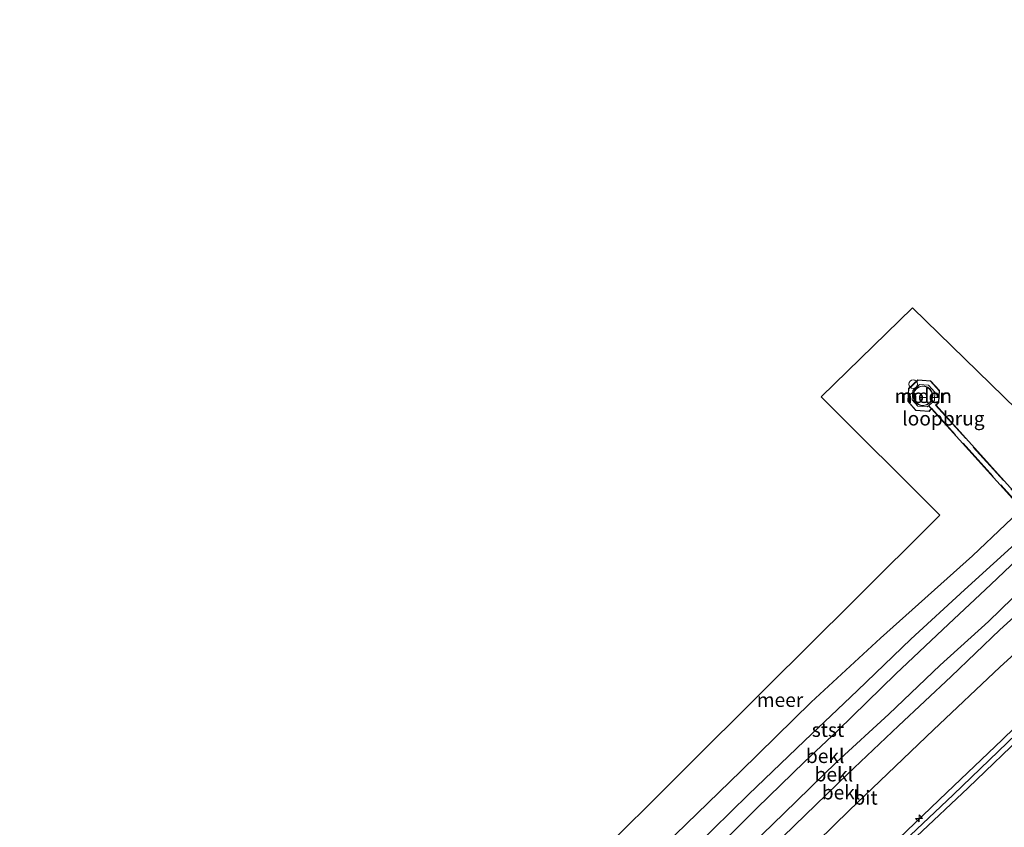
# Model space of a CAD drawing. Units: metres. Extents: x 159992 to 169731, y 506250 to 512502.
# Drawn here: x 166351 to 166526, y 511508 to 511652 of the extents above; entities that cross this region are included whole.
import ezdxf
from ezdxf.enums import TextEntityAlignment as Align

# ---------------------------------------------------------------- set-up
doc = ezdxf.new("R2010")
doc.units = ezdxf.units.M
doc.linetypes.add('IE-TERREINAFSCHEIDING', pattern=[10, 8, -2])
doc.layers.get('0').update_dxf_attribs({"lineweight": 25})
for name, color, linetype, lineweight in [('B-ME-AL-OVERIG-S-B1', 7, 'Continuous', 18), ('B-ME-GW-KRUINLIJN-L-B1', 93, 'Continuous', 18), ('B-ME-GW-TEENLIJN-L-B1', 93, 'Continuous', 18), ('B-ME-IE-GRASLAND-GV-B6', 93, 'Continuous', 18), ('B-ME-IE-INRICHTINGSELEMENT-S-B2', 253, 'Continuous', 18), ('B-ME-IE-TERREINAFSCHEIDING-RASTERHEKWERK-L-B2', 8, 'IE-TERREINAFSCHEIDING', 18), ('B-ME-KG-KADASTRAAL-DAKRAND-L-B1', 13, 'Continuous', 18), ('B-ME-KW-LOOPBRUG-GV-B7', 213, 'Continuous', 18), ('B-ME-OB-BEKLEDING-GV-B6', 253, 'Continuous', 18), ('B-ME-OB-WATERLIJN-L-B1', 133, 'OB-WATERLIJN', 18), ('B-ME-OG-BEBOUWING-GV-B6', 173, 'Continuous', 18), ('B-ME-OG-WATER-GV-B6', 153, 'Continuous', 18), ('B-ME-VH-VERH_SOORT-BITUMEN-GV-B6', 8, 'IE-TERREINAFSCHEIDING-NATUURLIJK-HOUTWAL', 18)]:
    doc.layers.add(name, color=color, linetype=linetype, lineweight=lineweight)
doc.layers.add('B-ME-KG-KADASTRAAL-OPNAMEDTMGRENS-L-B1', color=10, linetype='Continuous')
doc.styles.add('NLCS-ISO', font='NLCS-ISO.TTF')
doc.linetypes.add('IE-TERREINAFSCHEIDING-NATUURLIJK-HOUTWAL', pattern='A,7,-1.5,[67,NLCS.SHX,S=0.75,R=45,X=0,Y=0],-1.5,7,-1.5,[70,NLCS.SHX,S=0.75,R=0,X=0,Y=0],-1.5', length=20)
doc.linetypes.add('OB-WATERLIJN', pattern='A,10,[32,NLCS.SHX,S=2,R=0,X=0,Y=0],-12', length=22)

# ---------------------------------------------------------------- blocks, each defined once
blk = doc.blocks.new('hecto')
for p, q in [((0, 0.625), (-0.625, 0)), ((0, -0.625), (0, 0.625)), ((-0.625, 0), (0.625, 0)), ((0.625, 0), (0, -0.625))]:
    blk.add_line(p, q)
blk = doc.blocks.new('dtb')
blk.add_circle((0, 0), 0.75)

msp = doc.modelspace()

# ---------------------------------------------------------------- linework, layer by layer
at = {"layer": 'B-ME-GW-KRUINLIJN-L-B1'}
for points in [[(166630.967, 511638.525, 1.596), (166626.511, 511634.868, 1.546), (166616.504, 511626.928, 1.438), (166606.83, 511619.011, 1.438), (166595.114, 511609.438, 1.438), (166586.582, 511602.243, 1.438), (166577.929, 511594.886, 1.438), (166569.757, 511587.645, 1.472), (166561.677, 511580.458, 1.445), (166553.021, 511572.635, 1.445), (166545.601, 511565.899, 1.479), (166537.308, 511558.34, 1.479), (166531.512, 511553.087, 1.479), (166522.995, 511544.809, 1.492), (166514.455, 511537.042, 1.486), (166505.298, 511528.362, 1.465), (166496.026, 511519.806, 1.438), (166486.673, 511510.695, 1.438), (166479.128, 511503.355, 1.438)], [(166643.847, 511627.423, 5.025), (166641.303, 511625.461, 5.02), (166629.913, 511616.006, 5.02), (166619.981, 511607.845, 5.02), (166610.133, 511599.343, 5.034), (166601.496, 511592.106, 4.98), (166591.052, 511583.277, 5.034), (166582.983, 511576.258, 4.987), (166572.025, 511566.583, 5.074), (166561.577, 511557.289, 5.095), (166548.644, 511545.677, 5.027), (166536.633, 511534.69, 4.966), (166525.465, 511523.749, 4.973), (166515.606, 511514.389, 4.973), (166501.369, 511500.792, 4.98)], [(166644.81, 511626.593, 5.052), (166631.609, 511616.003, 5.023), (166615.79, 511602.714, 5.05), (166598.129, 511587.973, 5.05), (166583.561, 511575.378, 5.104), (166569.798, 511563.197, 5.144), (166555.865, 511550.718, 5.144), (166542.641, 511538.669, 5.036), (166531.219, 511527.949, 5.05), (166516.708, 511514.011, 5.07), (166503.763, 511501.72, 5.084), (166491.592, 511489.78, 5.111), (166478.705, 511476.992, 5.131), (166466.301, 511464.118, 5.124), (166453.373, 511450.899, 5.05), (166443.495, 511440.774, 5.009), (166433.005, 511429.845, 5.016), (166422.909, 511418.574, 5.036), (166413.377, 511408.259, 5.084), (166402.925, 511397.142, 5.178), (166391.933, 511385.201, 5.097), (166383.765, 511376.53, 5.003), (166381.642, 511374.118, 5.087)], [(166510.201, 511506.59, 5.088), (166519.418, 511515.262, 5.047), (166529.985, 511525.41, 5.088), (166541.004, 511535.59, 5.101), (166551.244, 511545.31, 5.135), (166561.881, 511554.796, 5.162), (166571.664, 511563.376, 5.162), (166581.313, 511572.006, 5.068), (166592.06, 511581.285, 5.068), (166602.216, 511589.987, 5.041), (166612.535, 511598.569, 5.041), (166622.259, 511606.799, 5.041), (166632.172, 511615.043, 5.041), (166641.313, 511622.399, 5.041), (166645.731, 511625.8, 5.038)]]:
    msp.add_polyline3d(points, dxfattribs=at)
at = {"layer": 'B-ME-GW-TEENLIJN-L-B1'}
for points in [[(166627.27, 511641.711, 0.273), (166623.867, 511638.895, 0.228), (166612.918, 511629.947, 0.241), (166601.816, 511620.62, 0.241), (166593.644, 511613.737, 0.187), (166584.36, 511605.858, 0.181), (166574.411, 511597.266, 0.208), (166564.503, 511588.26, 0.235), (166553.8, 511578.341, 0.275), (166547.409, 511572.737, 0.268), (166543.154, 511569.665, 0.241), (166531.69, 511559.204, 0.228), (166523.425, 511551.421, 0.187), (166515.911, 511544.321, 0.235), (166506.549, 511535.507, 0.214), (166496.215, 511525.423, 0.248), (166490.322, 511519.854, 0.255), (166481.837, 511511.638, 0.241), (166472.227, 511502.104, 0.248)], [(166636.762, 511633.53, 1.842), (166629.447, 511627.554, 1.875), (166616.417, 511616.83, 1.855), (166602.095, 511604.979, 1.855), (166588.696, 511593.549, 1.875), (166575.109, 511581.749, 1.888), (166563.039, 511571.104, 1.888), (166548.426, 511557.945, 1.915), (166535.66, 511546.346, 1.888), (166525.045, 511536.706, 1.848), (166513.27, 511525.581, 1.834), (166498.333, 511511.256, 1.828), (166487.018, 511500.198, 1.841), (166473.313, 511486.495, 1.895), (166460.275, 511473.149, 1.909), (166445.149, 511457.428, 1.861), (166431.307, 511442.953, 1.753), (166417.973, 511428.883, 1.753), (166405.79, 511415.572, 1.753), (166395.57, 511404.542, 1.767), (166383.39, 511391.696, 1.767), (166375.284, 511382.994, 1.841), (166373.608, 511381.172, 1.841)]]:
    msp.add_polyline3d(points, dxfattribs=at)
at = {"layer": 'B-ME-IE-GRASLAND-GV-B6'}
for points in [[(166487.018, 511500.198, 1.841), (166498.333, 511511.256, 1.828), (166513.27, 511525.581, 1.834), (166525.045, 511536.706, 1.848), (166535.66, 511546.346, 1.888), (166548.426, 511557.945, 1.915), (166563.039, 511571.104, 1.888), (166575.109, 511581.749, 1.888), (166588.696, 511593.549, 1.875), (166602.095, 511604.979, 1.855), (166616.417, 511616.83, 1.855), (166629.447, 511627.554, 1.875), (166636.762, 511633.53, 1.842), (166643.847, 511627.423, 5.025)], [(166643.847, 511627.423, 5.025), (166641.303, 511625.461, 5.02), (166629.913, 511616.006, 5.02), (166619.981, 511607.845, 5.02), (166610.133, 511599.343, 5.034), (166601.496, 511592.106, 4.98), (166591.052, 511583.277, 5.034), (166582.983, 511576.258, 4.987), (166572.025, 511566.583, 5.074), (166561.577, 511557.289, 5.095), (166548.644, 511545.677, 5.027), (166536.633, 511534.69, 4.966), (166525.465, 511523.749, 4.973), (166515.606, 511514.389, 4.973), (166501.369, 511500.792, 4.98)], [(166501.369, 511500.792, 4.98), (166515.606, 511514.389, 4.973), (166525.465, 511523.749, 4.973), (166536.633, 511534.69, 4.966), (166548.644, 511545.677, 5.027), (166561.577, 511557.289, 5.095), (166572.025, 511566.583, 5.074), (166582.983, 511576.258, 4.987), (166591.052, 511583.277, 5.034), (166601.496, 511592.106, 4.98), (166610.133, 511599.343, 5.034), (166619.981, 511607.845, 5.02), (166629.913, 511616.006, 5.02), (166641.303, 511625.461, 5.02), (166643.847, 511627.423, 5.025), (166644.81, 511626.593, 5.052), (166645.731, 511625.8, 5.038)], [(166510.201, 511506.59, 5.088), (166519.418, 511515.262, 5.047), (166529.985, 511525.41, 5.088), (166541.004, 511535.59, 5.101), (166551.244, 511545.31, 5.135), (166561.881, 511554.796, 5.162), (166571.664, 511563.376, 5.162), (166581.313, 511572.006, 5.068), (166592.06, 511581.285, 5.068), (166602.216, 511589.987, 5.041), (166612.535, 511598.569, 5.041), (166622.259, 511606.799, 5.041), (166632.172, 511615.043, 5.041), (166641.313, 511622.399, 5.041), (166645.731, 511625.8, 5.038), (166653.895, 511618.762, 1.621)], [(166645.731, 511625.8, 5.038), (166641.313, 511622.399, 5.041), (166632.172, 511615.043, 5.041), (166622.259, 511606.799, 5.041), (166612.535, 511598.569, 5.041), (166602.216, 511589.987, 5.041), (166592.06, 511581.285, 5.068), (166581.313, 511572.006, 5.068), (166571.664, 511563.376, 5.162), (166561.881, 511554.796, 5.162), (166551.244, 511545.31, 5.135), (166541.004, 511535.59, 5.101), (166529.985, 511525.41, 5.088), (166519.418, 511515.262, 5.047), (166510.201, 511506.59, 5.088)]]:
    msp.add_polyline3d(points, dxfattribs=at)
at = {"layer": 'B-ME-IE-TERREINAFSCHEIDING-RASTERHEKWERK-L-B2'}
msp.add_line((166537.239, 511555.755, 1.734), (166512.914, 511582.741, 1.984), dxfattribs=at)
msp.add_polyline3d([(166512.8, 511582.621, 1.982), (166512.432, 511582.234, 1.976), (166510.102, 511582.387, 1.971), (166508.705, 511584.012, 1.972), (166508.871, 511586.225, 1.977), (166510.505, 511587.736, 1.984), (166512.711, 511587.548, 1.989), (166514.255, 511585.858, 1.989), (166514.157, 511583.814, 1.984), (166513.621, 511583.278, 1.981), (166537.884, 511556.364, 1.722)], dxfattribs=at)
at = {"layer": 'B-ME-KG-KADASTRAAL-DAKRAND-L-B1'}
msp.add_polyline3d([(166513.021, 511584.612, 51.699), (166512.835, 511584.113, 51.699), (166512.503, 511583.696, 51.699), (166512.058, 511583.402, 51.699), (166511.544, 511583.26, 51.699), (166511.012, 511583.283, 51.699), (166510.513, 511583.47, 51.699), (166510.096, 511583.802, 51.699), (166509.802, 511584.247, 51.699), (166509.66, 511584.76, 51.699), (166509.683, 511585.293, 51.699), (166509.87, 511585.792, 51.699), (166510.202, 511586.209, 51.699), (166510.646, 511586.503, 51.699), (166511.16, 511586.645, 51.699), (166511.692, 511586.621, 51.699), (166512.192, 511586.435, 51.699), (166512.609, 511586.103, 51.699), (166512.903, 511585.658, 51.699), (166513.045, 511585.145, 51.699), (166513.021, 511584.612, 51.699)], dxfattribs=at)
at = {"layer": 'B-ME-KG-KADASTRAAL-OPNAMEDTMGRENS-L-B1'}
msp.add_polyline3d([(166351.852, 511400.275, -0.35), (166357.663, 511406.655, -0.35), (166372.436, 511422.878, -0.35), (166350.846, 511442.807, -0.35), (166367.655, 511461.267, -0.35), (166391.214, 511441.104, -0.35), (166406.609, 511456.429, -0.35), (166422.004, 511471.755, -0.35), (166437.399, 511487.081, -0.35), (166452.793, 511502.407, -0.35), (166468.188, 511517.733, -0.35), (166483.583, 511533.059, -0.35), (166498.978, 511548.385, -0.35), (166514.373, 511563.711, -0.35), (166493.297, 511584.774, -0.35), (166509.539, 511600.588, -0.35), (166530.389, 511580.279, -0.35), (166547.303, 511594.5, -0.35), (166564.217, 511608.722, -0.35), (166581.13, 511622.943, -0.35), (166598.044, 511637.164, -0.35), (166615.509, 511651.849, -0.35)], dxfattribs=at)
at = {"layer": 'B-ME-KW-LOOPBRUG-GV-B7'}
msp.add_polyline3d([(166537.242, 511555.679, 1.736), (166512.913, 511582.667, 1.984), (166512.409, 511583.25, 1.981), (166513.422, 511584.14, 1.985), (166513.491, 511585.583, 1.988), (166512.355, 511586.826, 1.989), (166510.771, 511586.961, 1.985), (166509.597, 511585.875, 1.978), (166509.476, 511584.266, 1.971), (166510.466, 511583.115, 1.972), (166512.131, 511583.006, 1.98), (166512.35, 511583.199, 1.981), (166512.863, 511582.615, 1.983), (166512.452, 511582.183, 1.976), (166510.078, 511582.339, 1.971), (166508.653, 511583.995, 1.972), (166508.823, 511586.248, 1.977), (166510.487, 511587.788, 1.985), (166512.734, 511587.597, 1.989), (166514.306, 511585.877, 1.989), (166514.206, 511583.792, 1.984), (166513.69, 511583.276, 1.982), (166537.965, 511556.35, 1.724), (166537.242, 511555.679, 1.736)], dxfattribs=at)
at = {"layer": 'B-ME-OB-BEKLEDING-GV-B6'}
for points in [[(166463.511, 511503.166, -0.35), (166479.019, 511518.221, -0.35), (166491.502, 511530.458, -0.35), (166503.836, 511541.83, -0.35), (166520.159, 511556.507, -0.35), (166531.912, 511567.662, -0.35), (166546.372, 511580.647, -0.35), (166560.371, 511593.552, -0.35), (166579.175, 511609.835, -0.35), (166594.725, 511622.896, -0.35), (166608.625, 511635.134, -0.35), (166618.28, 511643.116, -0.35), (166622.273, 511646.019, -0.35), (166625.632, 511643.124, 0.092)], [(166470.967, 511504.805, 0.093), (166480.381, 511514.063, 0.093), (166490.29, 511523.581, 0.093), (166499.725, 511532.531, 0.093), (166509.219, 511541.675, 0.093), (166518.775, 511550.43, 0.079), (166529.038, 511559.818, 0.079), (166538.438, 511568.42, 0.079), (166549.164, 511578.007, 0.079), (166559.879, 511587.581, 0.079), (166570.843, 511597.34, 0.032), (166580.749, 511605.858, 0.032), (166591.306, 511614.968, 0.066), (166604.202, 511625.564, 0.086), (166616.479, 511635.629, 0.086), (166625.632, 511643.124, 0.092), (166627.27, 511641.711, 0.273)], [(166625.632, 511643.124, 0.092), (166616.479, 511635.629, 0.086), (166604.202, 511625.564, 0.086), (166591.306, 511614.968, 0.066), (166580.749, 511605.858, 0.032), (166570.843, 511597.34, 0.032), (166559.879, 511587.581, 0.079), (166549.164, 511578.007, 0.079), (166538.438, 511568.42, 0.079), (166529.038, 511559.818, 0.079), (166518.775, 511550.43, 0.079), (166509.219, 511541.675, 0.093), (166499.725, 511532.531, 0.093), (166490.29, 511523.581, 0.093), (166480.381, 511514.063, 0.093), (166470.967, 511504.805, 0.093)], [(166472.227, 511502.104, 0.248), (166481.837, 511511.638, 0.241), (166490.322, 511519.854, 0.255), (166496.215, 511525.423, 0.248), (166506.549, 511535.507, 0.214), (166515.911, 511544.321, 0.235), (166523.425, 511551.421, 0.187), (166531.69, 511559.204, 0.228), (166543.154, 511569.665, 0.241), (166547.409, 511572.737, 0.268), (166553.8, 511578.341, 0.275), (166564.503, 511588.26, 0.235), (166574.411, 511597.266, 0.208), (166584.36, 511605.858, 0.181), (166593.644, 511613.737, 0.187), (166601.816, 511620.62, 0.241), (166612.918, 511629.947, 0.241), (166623.867, 511638.895, 0.228), (166627.27, 511641.711, 0.273), (166630.967, 511638.525, 1.596)], [(166627.27, 511641.711, 0.273), (166623.867, 511638.895, 0.228), (166612.918, 511629.947, 0.241), (166601.816, 511620.62, 0.241), (166593.644, 511613.737, 0.187), (166584.36, 511605.858, 0.181), (166574.411, 511597.266, 0.208), (166564.503, 511588.26, 0.235), (166553.8, 511578.341, 0.275), (166547.409, 511572.737, 0.268), (166543.154, 511569.665, 0.241), (166531.69, 511559.204, 0.228), (166523.425, 511551.421, 0.187), (166515.911, 511544.321, 0.235), (166506.549, 511535.507, 0.214), (166496.215, 511525.423, 0.248), (166490.322, 511519.854, 0.255), (166481.837, 511511.638, 0.241), (166472.227, 511502.104, 0.248)], [(166630.967, 511638.525, 1.596), (166626.511, 511634.868, 1.546), (166616.504, 511626.928, 1.438), (166606.83, 511619.011, 1.438), (166595.114, 511609.438, 1.438), (166586.582, 511602.243, 1.438), (166577.929, 511594.886, 1.438), (166569.757, 511587.645, 1.472), (166561.677, 511580.458, 1.445), (166553.021, 511572.635, 1.445), (166545.601, 511565.899, 1.479), (166537.308, 511558.34, 1.479), (166531.512, 511553.087, 1.479), (166522.995, 511544.809, 1.492), (166514.455, 511537.042, 1.486), (166505.298, 511528.362, 1.465), (166496.026, 511519.806, 1.438), (166486.673, 511510.695, 1.438), (166479.128, 511503.355, 1.438)], [(166479.128, 511503.355, 1.438), (166486.673, 511510.695, 1.438), (166496.026, 511519.806, 1.438), (166505.298, 511528.362, 1.465), (166514.455, 511537.042, 1.486), (166522.995, 511544.809, 1.492), (166531.512, 511553.087, 1.479), (166537.308, 511558.34, 1.479), (166545.601, 511565.899, 1.479), (166553.021, 511572.635, 1.445), (166561.677, 511580.458, 1.445), (166569.757, 511587.645, 1.472), (166577.929, 511594.886, 1.438), (166586.582, 511602.243, 1.438), (166595.114, 511609.438, 1.438), (166606.83, 511619.011, 1.438), (166616.504, 511626.928, 1.438), (166626.511, 511634.868, 1.546), (166630.967, 511638.525, 1.596), (166633.028, 511636.748, 1.694)], [(166633.028, 511636.748, 1.694), (166624.667, 511629.975, 1.672), (166613.775, 511621.067, 1.672), (166603.781, 511612.782, 1.645), (166592.566, 511603.196, 1.632), (166583.494, 511595.357, 1.652), (166574.418, 511587.588, 1.645), (166565.119, 511579.411, 1.645), (166556.386, 511571.678, 1.645), (166548.077, 511564.177, 1.693), (166542.203, 511559.015, 1.693), (166539.312, 511556.383, 1.693), (166531.988, 511549.63, 1.672), (166525.05, 511543.32, 1.699), (166516.376, 511535.067, 1.686), (166507.002, 511526.265, 1.672), (166497.992, 511517.703, 1.632), (166488.512, 511508.548, 1.632), (166480.04, 511500.297, 1.632)]]:
    msp.add_polyline3d(points, dxfattribs=at)
at = {"layer": 'B-ME-OB-WATERLIJN-L-B1'}
for points in [[(166622.273, 511646.019, -0.35), (166618.28, 511643.116, -0.35), (166608.625, 511635.134, -0.35), (166594.725, 511622.896, -0.35), (166579.175, 511609.835, -0.35), (166560.371, 511593.552, -0.35), (166546.372, 511580.647, -0.35), (166531.912, 511567.662, -0.35), (166520.159, 511556.507, -0.35), (166503.836, 511541.83, -0.35), (166491.502, 511530.458, -0.35), (166479.019, 511518.221, -0.35), (166463.511, 511503.166, -0.35), (166450.439, 511490.358, -0.35), (166439.702, 511478.951, -0.35), (166422.61, 511460.968, -0.35), (166406.817, 511443.3, -0.35), (166388.023, 511423.395, -0.35), (166371.825, 511406.44, -0.35), (166360.1, 511393.033, -0.35)], [(166513.071, 511584.602, -0.35), (166513.095, 511585.15, -0.35), (166512.949, 511585.679, -0.35), (166512.646, 511586.137, -0.35), (166512.217, 511586.479, -0.35), (166511.703, 511586.671, -0.35), (166511.154, 511586.695, -0.35), (166510.625, 511586.549, -0.35), (166510.168, 511586.246, -0.35), (166509.826, 511585.817, -0.35), (166509.634, 511585.303, -0.35), (166509.609, 511584.754, -0.35), (166509.756, 511584.226, -0.35), (166510.059, 511583.768, -0.35), (166510.488, 511583.426, -0.35), (166511.002, 511583.234, -0.35), (166511.55, 511583.21, -0.35), (166512.079, 511583.356, -0.35), (166512.537, 511583.659, -0.35), (166512.879, 511584.088, -0.35), (166513.071, 511584.602, -0.35)]]:
    msp.add_polyline3d(points, dxfattribs=at)
at = {"layer": 'B-ME-OG-BEBOUWING-GV-B6'}
msp.add_polyline3d([(166513.071, 511584.602, -0.35), (166512.879, 511584.088, -0.35), (166512.537, 511583.659, -0.35), (166512.079, 511583.356, -0.35), (166511.55, 511583.21, -0.35), (166511.002, 511583.234, -0.35), (166510.488, 511583.426, -0.35), (166510.059, 511583.768, -0.35), (166509.756, 511584.226, -0.35), (166509.609, 511584.754, -0.35), (166509.634, 511585.303, -0.35), (166509.826, 511585.817, -0.35), (166510.168, 511586.246, -0.35), (166510.625, 511586.549, -0.35), (166511.154, 511586.695, -0.35), (166511.703, 511586.671, -0.35), (166512.217, 511586.479, -0.35), (166512.646, 511586.137, -0.35), (166512.949, 511585.679, -0.35), (166513.095, 511585.15, -0.35), (166513.071, 511584.602, -0.35)], dxfattribs=at)
at = {"layer": 'B-ME-OG-WATER-GV-B6'}
for points in [[(166452.793, 511502.407, -0.35), (166468.188, 511517.733, -0.35), (166483.583, 511533.059, -0.35), (166498.978, 511548.385, -0.35), (166514.373, 511563.711, -0.35), (166493.297, 511584.774, -0.35), (166509.539, 511600.588, -0.35), (166530.389, 511580.279, -0.35), (166547.303, 511594.5, -0.35), (166564.217, 511608.722, -0.35), (166581.13, 511622.943, -0.35), (166598.044, 511637.164, -0.35), (166615.509, 511651.849, -0.35), (166622.273, 511646.019, -0.35)], [(166622.273, 511646.019, -0.35), (166618.28, 511643.116, -0.35), (166608.625, 511635.134, -0.35), (166594.725, 511622.896, -0.35), (166579.175, 511609.835, -0.35), (166560.371, 511593.552, -0.35), (166546.372, 511580.647, -0.35), (166531.912, 511567.662, -0.35), (166520.159, 511556.507, -0.35), (166503.836, 511541.83, -0.35), (166491.502, 511530.458, -0.35), (166479.019, 511518.221, -0.35), (166463.511, 511503.166, -0.35)], [(166513.071, 511584.602, -0.35), (166513.095, 511585.15, -0.35), (166512.949, 511585.679, -0.35), (166512.646, 511586.137, -0.35), (166512.217, 511586.479, -0.35), (166511.703, 511586.671, -0.35), (166511.154, 511586.695, -0.35), (166510.625, 511586.549, -0.35), (166510.168, 511586.246, -0.35), (166509.826, 511585.817, -0.35), (166509.634, 511585.303, -0.35), (166509.609, 511584.754, -0.35), (166509.756, 511584.226, -0.35), (166510.059, 511583.768, -0.35), (166510.488, 511583.426, -0.35), (166511.002, 511583.234, -0.35), (166511.55, 511583.21, -0.35), (166512.079, 511583.356, -0.35), (166512.537, 511583.659, -0.35), (166512.879, 511584.088, -0.35), (166513.071, 511584.602, -0.35)]]:
    msp.add_polyline3d(points, dxfattribs=at)
at = {"layer": 'B-ME-VH-VERH_SOORT-BITUMEN-GV-B6'}
for points in [[(166480.04, 511500.297, 1.632), (166488.512, 511508.548, 1.632), (166497.992, 511517.703, 1.632), (166507.002, 511526.265, 1.672), (166516.376, 511535.067, 1.686), (166525.05, 511543.32, 1.699), (166531.988, 511549.63, 1.672), (166539.312, 511556.383, 1.693), (166542.203, 511559.015, 1.693), (166548.077, 511564.177, 1.693), (166556.386, 511571.678, 1.645), (166565.119, 511579.411, 1.645), (166574.418, 511587.588, 1.645), (166583.494, 511595.357, 1.652), (166592.566, 511603.196, 1.632), (166603.781, 511612.782, 1.645), (166613.775, 511621.067, 1.672), (166624.667, 511629.975, 1.672), (166633.028, 511636.748, 1.694), (166636.762, 511633.53, 1.842)], [(166636.762, 511633.53, 1.842), (166629.447, 511627.554, 1.875), (166616.417, 511616.83, 1.855), (166602.095, 511604.979, 1.855), (166588.696, 511593.549, 1.875), (166575.109, 511581.749, 1.888), (166563.039, 511571.104, 1.888), (166548.426, 511557.945, 1.915), (166535.66, 511546.346, 1.888), (166525.045, 511536.706, 1.848), (166513.27, 511525.581, 1.834), (166498.333, 511511.256, 1.828), (166487.018, 511500.198, 1.841)]]:
    msp.add_polyline3d(points, dxfattribs=at)

# ---------------------------------------------------------------- block references
at = {"layer": 'B-ME-AL-OVERIG-S-B1', "rotation": 90}
msp.add_blockref('hecto', (166510.666, 511509.813, 4.895), dxfattribs=at)
at = {"layer": 'B-ME-IE-INRICHTINGSELEMENT-S-B2', "rotation": 90}
msp.add_blockref('dtb', (166509.627, 511587.023, 2.921), dxfattribs=at)

# ---------------------------------------------------------------- texts
at = {"layer": 'B-ME-KW-LOOPBRUG-GV-B7', "ltscale": 0.2, "style": 'NLCS-ISO'}
msp.add_text('loopbrug', height=2.5, dxfattribs=at).set_placement((166515.0051, 511580.9294), align=Align.MIDDLE_CENTER)
at = {"layer": 'B-ME-OB-BEKLEDING-GV-B6', "ltscale": 0.2, "style": 'NLCS-ISO'}
for s, p in [('stst', (166494.4901, 511525.5548)), ('bekl', (166493.9887, 511520.9017)), ('bekl', (166495.5308, 511517.635)), ('bekl', (166496.8101, 511514.4268))]:
    msp.add_text(s, height=2.5, dxfattribs=at).set_placement(p, align=Align.MIDDLE_CENTER)
at = {"layer": 'B-ME-OG-BEBOUWING-GV-B6', "ltscale": 0.2, "style": 'NLCS-ISO'}
msp.add_text('molen', height=2.5, dxfattribs=at).set_placement((166511.4342, 511584.9358), align=Align.MIDDLE_CENTER)
at = {"layer": 'B-ME-OG-WATER-GV-B6', "ltscale": 0.2, "style": 'NLCS-ISO'}
for p in [(166511.4342, 511584.9358), (166485.9667, 511530.8807)]:
    msp.add_text('meer', height=2.5, dxfattribs=at).set_placement(p, align=Align.MIDDLE_CENTER)
at = {"layer": 'B-ME-VH-VERH_SOORT-BITUMEN-GV-B6', "ltscale": 0.2, "style": 'NLCS-ISO'}
msp.add_text('bit', height=2.5, dxfattribs=at).set_placement((166501.1633, 511513.4967), align=Align.MIDDLE_CENTER)

doc.saveas('drawing.dxf')
